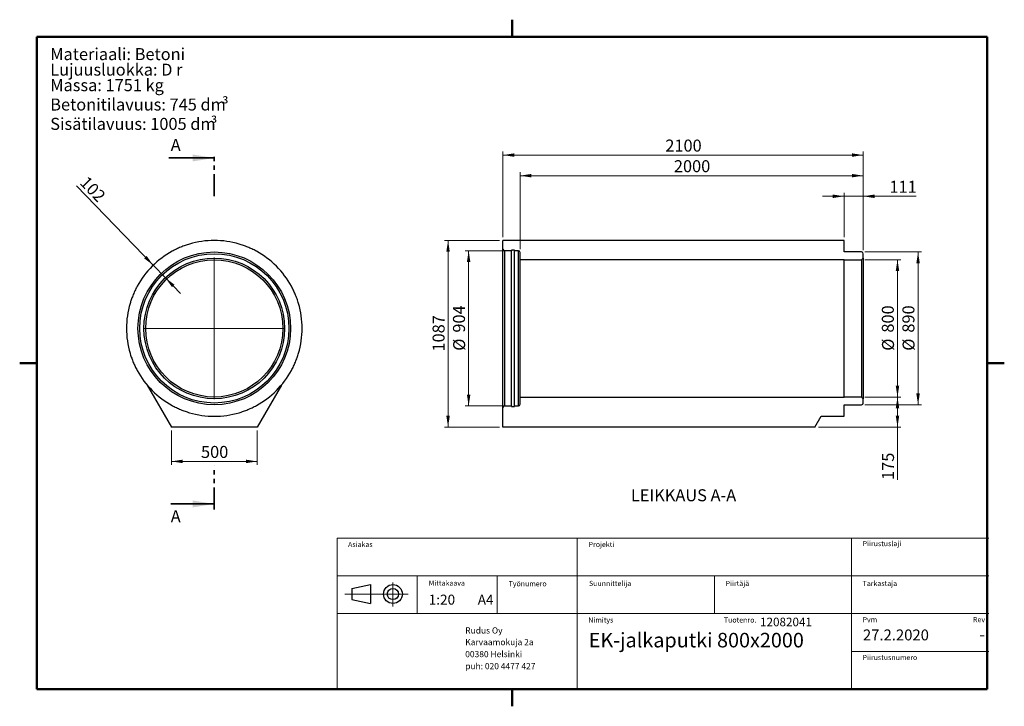
# Model space of a CAD drawing. Units: millimetres. Extents: x 110 to 5850, y 100 to 4100.
import ezdxf

# ---------------------------------------------------------------- set-up
doc = ezdxf.new("R2010")
doc.units = ezdxf.units.MM
doc.header["$LTSCALE"] = 20
doc.linetypes.add('PHANTOM', pattern=[12.7, 6.35, -1.27, 1.27, -1.27, 1.27, -1.27])
doc.layers.add('FORMAT', color=7, linetype='Continuous', lineweight=50)
doc.styles.add('SLDTEXTSTYLE0', font='TXT', dxfattribs={"width": 0.75})
doc.styles.add('SLDTEXTSTYLE1', font='TXT', dxfattribs={"width": 0.605})
doc.dimstyles.new('SLDDIMSTYLE0', dxfattribs={"dimtxt": 70, "dimasz": 66.04, "dimexe": 0, "dimexo": 0.0625, "dimgap": 17.5, "dimtad": 1, "dimdec": 0, "dimrnd": 1e-09, "dimzin": 12, "dimdsep": 46, "dimtxsty": 'SLDTEXTSTYLE0', "dimsah": 1, "dimcen": 0.09, "dimadec": 0, "dimazin": 3, "dimtfac": 1, "dimtdec": 0, "dimtmove": 0, "dimatfit": 0, "dimfxl": 1, "dimfrac": 2, "dimtolj": 1, "dimtzin": 12, "dimarcsym": 0})
doc.dimstyles.new('SLDDIMSTYLE1', dxfattribs={"dimtxt": 70, "dimasz": 66.04, "dimexe": 0, "dimexo": 0.0625, "dimgap": 17.5, "dimtad": 1, "dimdec": 0, "dimrnd": 1e-09, "dimzin": 12, "dimdsep": 46, "dimtxsty": 'SLDTEXTSTYLE0', "dimsah": 1, "dimcen": 0.09, "dimadec": 0, "dimazin": 3, "dimtfac": 1, "dimtdec": 0, "dimtofl": 0, "dimtmove": 0, "dimatfit": 3, "dimfxl": 1, "dimfrac": 2, "dimtolj": 1, "dimtzin": 12, "dimarcsym": 0})

# ---------------------------------------------------------------- blocks, each defined once
blk = doc.blocks.new('Block1')
at = {"color": 7, "linetype": 'Continuous', "lineweight": 25}
for p, q in [((5647.8, 1448.1), (5757.8, 1471.7)), ((5647.8, 1448.1), (5647.8, 1384)), ((5757.8, 1471.7), (5757.8, 1361.7)), ((5647.8, 1384), (5757.8, 1361.7))]:
    blk.add_line(p, q, dxfattribs=at)
at = {"color": 7, "linetype": 'Continuous', "lineweight": 18}
for p, q in [((5887.8, 1484.4), (5887.8, 1344.8)), ((5976.5, 1416.7), (5607.8, 1416.7))]:
    blk.add_line(p, q, dxfattribs=at)
at = {"color": 7, "linetype": 'Continuous', "lineweight": 25}
for radius in [55, 32.8]:
    blk.add_circle((5887.8, 1416.7), radius, dxfattribs=at)
blk = doc.blocks.new('SW_NOTE_0')
at = {"color": 0, "linetype": 'Continuous', "lineweight": 0, "attachment_point": 1}
for s, insert, char_height, style in [('Materiaali: Betoni', (0, 90.2), 70, 'SLDTEXTSTYLE0'), ('Lujuusluokka: D r', (0, -0.3), 70, 'SLDTEXTSTYLE0'), ('Massa: 1751 kg', (0, -90.8), 70, 'SLDTEXTSTYLE0'), ('Betonitilavuus: 745 dm', (0, -203.5), 70, 'SLDTEXTSTYLE0'), ('³', (1001, -204.1), 68.8, 'SLDTEXTSTYLE1'), ('Sisätilavuus: 1005 dm', (0, -316.3), 70, 'SLDTEXTSTYLE0'), ('³', (935.4, -316.8), 68.8, 'SLDTEXTSTYLE1')]:
    blk.add_mtext(s, dxfattribs=dict(at, insert=insert, char_height=char_height, style=style))
blk = doc.blocks.new('_D')
at = {"color": 7, "linetype": 'Continuous', "lineweight": 0}
for p, q in [((888.5, 2669.6), (441.2, 3131.7)), ((959.4, 2596.3), (888.5, 2669.6)), ((959.4, 2596.3), (1047.7, 2505))]:
    blk.add_line(p, q, dxfattribs=at)
at = {"color": 7, "linetype": 'Continuous', "lineweight": 18}
for points in [[(888.5, 2669.6), (849.8, 2724.1), (835.2, 2710)], [(959.4, 2596.3), (998, 2541.8), (1012.6, 2555.9)]]:
    blk.add_solid(points, dxfattribs=at)
at = {"color": 7, "linetype": 'Continuous', "lineweight": 18, "insert": (506, 3194.5), "char_height": 70, "attachment_point": 1, "rotation": 314.06591, "style": 'SLDTEXTSTYLE0'}
blk.add_mtext('102', dxfattribs=at)
blk = doc.blocks.new('_D_1')
at = {"color": 7, "linetype": 'Continuous', "lineweight": 0}
for p, q in [((994.5, 1706.7), (994.5, 1506.7)), ((1494.5, 1706.7), (1494.5, 1506.7)), ((1494.5, 1526.7), (994.5, 1526.7))]:
    blk.add_line(p, q, dxfattribs=at)
at = {"color": 7, "linetype": 'Continuous', "lineweight": 18}
for points in [[(994.5, 1526.7), (1060.6, 1516.5), (1060.6, 1536.9)], [(1494.5, 1526.7), (1428.5, 1536.9), (1428.5, 1516.5)]]:
    blk.add_solid(points, dxfattribs=at)
at = {"color": 7, "linetype": 'Continuous', "lineweight": 18, "insert": (1167, 1616.9), "char_height": 70, "attachment_point": 1, "style": 'SLDTEXTSTYLE0'}
blk.add_mtext('500', dxfattribs=at)
blk = doc.blocks.new('SW_CENTERMARKSYMBOL_0')
at = {"color": 0, "linetype": 'Continuous', "lineweight": 18}
for p, q in [((0, 5), (0, 412.5)), ((-5, 0), (-412.5, 0)), ((0, 0), (-2.5, 0)), ((0, 0), (0, 2.5)), ((0, 0), (0, -2.5)), ((0, 0), (2.5, 0)), ((5, 0), (412.5, 0)), ((0, -5), (0, -412.5))]:
    blk.add_line(p, q, dxfattribs=at)
blk = doc.blocks.new('_D_2')
at = {"color": 7, "linetype": 'Continuous', "lineweight": 0}
for p, q in [((5037.3, 1901.7), (5247.3, 1901.7)), ((5227.3, 1726.7), (5227.3, 1901.7)), ((4766.3, 1726.7), (5247.3, 1726.7)), ((5227.3, 1726.7), (5227.3, 1418.7))]:
    blk.add_line(p, q, dxfattribs=at)
at = {"color": 7, "linetype": 'Continuous', "lineweight": 18}
for points in [[(5227.3, 1901.7), (5217.1, 1835.7), (5237.4, 1835.7)], [(5227.3, 1726.7), (5237.4, 1792.7), (5217.1, 1792.7)]]:
    blk.add_solid(points, dxfattribs=at)
at = {"color": 7, "linetype": 'Continuous', "lineweight": 18, "insert": (5137, 1418.7), "char_height": 70, "attachment_point": 1, "rotation": 90, "style": 'SLDTEXTSTYLE0'}
blk.add_mtext('175', dxfattribs=at)
blk = doc.blocks.new('_D_3')
at = {"color": 7, "linetype": 'Continuous', "lineweight": 0}
for p, q in [((2975.3, 2753.7), (2707.3, 2753.7)), ((2727.3, 1849.7), (2727.3, 2753.7)), ((2975.3, 1849.7), (2707.3, 1849.7))]:
    blk.add_line(p, q, dxfattribs=at)
at = {"color": 7, "linetype": 'Continuous', "lineweight": 18}
for points in [[(2727.3, 2753.7), (2717.1, 2687.7), (2737.4, 2687.7)], [(2727.3, 1849.7), (2737.4, 1915.7), (2717.1, 1915.7)]]:
    blk.add_solid(points, dxfattribs=at)
at = {"color": 7, "linetype": 'Continuous', "lineweight": 18, "char_height": 70, "attachment_point": 1, "rotation": 90, "style": 'SLDTEXTSTYLE0'}
for s, insert in [('904', (2636, 2276.9)), ('%%c', (2637, 2171.3))]:
    blk.add_mtext(s, dxfattribs=dict(at, insert=insert))
blk = doc.blocks.new('_D_4')
at = {"color": 7, "linetype": 'Continuous', "lineweight": 0}
for p, q in [((2907.3, 2813.7), (2587.3, 2813.7)), ((2607.3, 1726.7), (2607.3, 2813.7)), ((2907.3, 1726.7), (2587.3, 1726.7))]:
    blk.add_line(p, q, dxfattribs=at)
at = {"color": 7, "linetype": 'Continuous', "lineweight": 18}
for points in [[(2607.3, 2813.7), (2597.1, 2747.7), (2617.4, 2747.7)], [(2607.3, 1726.7), (2617.4, 1792.7), (2597.1, 1792.7)]]:
    blk.add_solid(points, dxfattribs=at)
at = {"color": 7, "linetype": 'Continuous', "lineweight": 18, "insert": (2517, 2166.8), "char_height": 70, "attachment_point": 1, "rotation": 90, "style": 'SLDTEXTSTYLE0'}
blk.add_mtext('1087', dxfattribs=at)
blk = doc.blocks.new('_D_5')
at = {"color": 7, "linetype": 'Continuous', "lineweight": 0}
for p, q in [((5037.3, 2746.7), (5367.3, 2746.7)), ((5347.3, 1856.7), (5347.3, 2746.7)), ((5037.3, 1856.7), (5367.3, 1856.7))]:
    blk.add_line(p, q, dxfattribs=at)
at = {"color": 7, "linetype": 'Continuous', "lineweight": 18}
for points in [[(5347.3, 2746.7), (5337.1, 2680.7), (5357.4, 2680.7)], [(5347.3, 1856.7), (5357.4, 1922.7), (5337.1, 1922.7)]]:
    blk.add_solid(points, dxfattribs=at)
at = {"color": 7, "linetype": 'Continuous', "lineweight": 18, "char_height": 70, "attachment_point": 1, "rotation": 90, "style": 'SLDTEXTSTYLE0'}
for s, insert in [('890', (5256, 2276.9)), ('%%c', (5257, 2171.3))]:
    blk.add_mtext(s, dxfattribs=dict(at, insert=insert))
blk = doc.blocks.new('_D_6')
at = {"color": 7, "linetype": 'Continuous', "lineweight": 0}
for p, q in [((4916.3, 3071.3), (4789.3, 3071.3)), ((4916.3, 2833.7), (4916.3, 3091.3)), ((4916.3, 3071.3), (5027.3, 3071.3)), ((5027.3, 2756.7), (5027.3, 3091.3)), ((5027.3, 3071.3), (5335.3, 3071.3))]:
    blk.add_line(p, q, dxfattribs=at)
at = {"color": 7, "linetype": 'Continuous', "lineweight": 18}
for points in [[(4916.3, 3071.3), (4850.2, 3081.5), (4850.2, 3061.2)], [(5027.3, 3071.3), (5093.3, 3061.2), (5093.3, 3081.5)]]:
    blk.add_solid(points, dxfattribs=at)
at = {"color": 7, "linetype": 'Continuous', "lineweight": 18, "insert": (5180.1, 3161.6), "char_height": 70, "attachment_point": 1, "style": 'SLDTEXTSTYLE0'}
blk.add_mtext('111', dxfattribs=at)
blk = doc.blocks.new('_D_7')
at = {"color": 7, "linetype": 'Continuous', "lineweight": 0}
for p, q in [((3027.3, 2763.7), (3027.3, 3211.3)), ((3027.3, 3191.3), (5027.3, 3191.3)), ((5027.3, 2756.7), (5027.3, 3211.3))]:
    blk.add_line(p, q, dxfattribs=at)
at = {"color": 7, "linetype": 'Continuous', "lineweight": 18}
for points in [[(3027.3, 3191.3), (3093.3, 3181.2), (3093.3, 3201.5)], [(5027.3, 3191.3), (4961.2, 3201.5), (4961.2, 3181.2)]]:
    blk.add_solid(points, dxfattribs=at)
at = {"color": 7, "linetype": 'Continuous', "lineweight": 18, "insert": (3923.8, 3281.6), "char_height": 70, "attachment_point": 1, "style": 'SLDTEXTSTYLE0'}
blk.add_mtext('2000', dxfattribs=at)
blk = doc.blocks.new('_D_8')
at = {"color": 7, "linetype": 'Continuous', "lineweight": 0}
for p, q in [((2927.3, 2833.7), (2927.3, 3331.3)), ((5027.3, 2756.7), (5027.3, 3331.3)), ((2927.3, 3311.3), (5027.3, 3311.3))]:
    blk.add_line(p, q, dxfattribs=at)
at = {"color": 7, "linetype": 'Continuous', "lineweight": 18}
for points in [[(2927.3, 3311.3), (2993.3, 3301.2), (2993.3, 3321.5)], [(5027.3, 3311.3), (4961.2, 3321.5), (4961.2, 3301.2)]]:
    blk.add_solid(points, dxfattribs=at)
at = {"color": 7, "linetype": 'Continuous', "lineweight": 18, "insert": (3873.8, 3401.6), "char_height": 70, "attachment_point": 1, "style": 'SLDTEXTSTYLE0'}
blk.add_mtext('2100', dxfattribs=at)
blk = doc.blocks.new('_D_9')
at = {"color": 7, "linetype": 'Continuous', "lineweight": 0}
for p, q in [((5037.3, 2701.7), (5247.3, 2701.7)), ((5227.3, 1901.7), (5227.3, 2701.7)), ((5037.3, 1901.7), (5247.3, 1901.7))]:
    blk.add_line(p, q, dxfattribs=at)
at = {"color": 7, "linetype": 'Continuous', "lineweight": 18}
for points in [[(5227.3, 2701.7), (5217.1, 2635.7), (5237.4, 2635.7)], [(5227.3, 1901.7), (5237.4, 1967.7), (5217.1, 1967.7)]]:
    blk.add_solid(points, dxfattribs=at)
at = {"color": 7, "linetype": 'Continuous', "lineweight": 18, "char_height": 70, "attachment_point": 1, "rotation": 90, "style": 'SLDTEXTSTYLE0'}
for s, insert in [('800', (5136, 2276.9)), ('%%c', (5137, 2171.3))]:
    blk.add_mtext(s, dxfattribs=dict(at, insert=insert))

msp = doc.modelspace()

# ---------------------------------------------------------------- hatches: boundary and pattern name
at = {"linetype": 'Continuous', "lineweight": 18}
h = msp.add_hatch(dxfattribs=at)
h.set_pattern_fill('AR-CONC', scale=20, angle=3e-322, style=0)
edge = h.paths.add_edge_path(flags=0)
edge.add_arc((2937.3, 2763.7), 10, 180, 270)
edge.add_line((2937.3, 2753.7), (2977.3, 2753.7))
edge.add_line((2977.3, 2753.7), (2977.3, 2757.7))
edge.add_line((2977.3, 2757.7), (2995.3, 2757.7))
edge.add_line((2995.3, 2757.7), (2995.3, 2753.7))
edge.add_line((2995.3, 2753.7), (3017.3, 2753.7))
edge.add_arc((3017.3, 2743.7), 10, 0, 90, ccw=False)
edge.add_line((3027.3, 2743.7), (3027.3, 2701.7))
edge.add_line((3027.3, 2701.7), (4916.3, 2701.7))
edge.add_line((4916.3, 2701.7), (5017.3, 2701.7))
edge.add_line((5017.3, 2701.7), (5027.3, 2711.7))
edge.add_line((5027.3, 2711.7), (5027.3, 2736.7))
edge.add_arc((5017.3, 2736.7), 10, 0, 90)
edge.add_line((5017.3, 2746.7), (4916.3, 2746.7))
edge.add_line((4916.3, 2746.7), (4916.3, 2813.7))
edge.add_line((4916.3, 2813.7), (3027.3, 2813.7))
edge.add_line((3027.3, 2813.7), (2927.3, 2813.7))
edge.add_line((2927.3, 2813.7), (2927.3, 2763.7))
h = msp.add_hatch(dxfattribs=at)
h.set_pattern_fill('AR-CONC', scale=20, angle=3e-322, style=0)
edge = h.paths.add_edge_path(flags=0)
edge.add_line((2977.3, 1849.7), (2937.3, 1849.7))
edge.add_arc((2937.3, 1839.7), 10, 90, 180)
edge.add_line((2927.3, 1839.7), (2927.3, 1726.7))
edge.add_line((2927.3, 1726.7), (4746.3, 1726.7))
edge.add_line((4746.3, 1726.7), (4782.6, 1789.7))
edge.add_line((4782.6, 1789.7), (4916.3, 1789.7))
edge.add_line((4916.3, 1789.7), (4916.3, 1856.7))
edge.add_line((4916.3, 1856.7), (5017.3, 1856.7))
edge.add_arc((5017.3, 1866.7), 10, 270, 360)
edge.add_line((5027.3, 1866.7), (5027.3, 1891.7))
edge.add_line((5027.3, 1891.7), (5017.3, 1901.7))
edge.add_line((5017.3, 1901.7), (4916.3, 1901.7))
edge.add_line((4916.3, 1901.7), (3027.3, 1901.7))
edge.add_line((3027.3, 1901.7), (3027.3, 1859.7))
edge.add_arc((3017.3, 1859.7), 10, 270, 360, ccw=False)
edge.add_line((3017.3, 1849.7), (2995.3, 1849.7))
edge.add_line((2995.3, 1849.7), (2995.3, 1845.7))
edge.add_line((2995.3, 1845.7), (2977.3, 1845.7))
edge.add_line((2977.3, 1845.7), (2977.3, 1849.7))

# ---------------------------------------------------------------- linework, layer by layer
at = {"color": 7, "linetype": 'Continuous', "lineweight": 35}
for p, q in [((980, 3294.5), (1244.5, 3294.5)), ((990.5, 1278.9), (1244.5, 1278.9))]:
    msp.add_line(p, q, dxfattribs=at)
at = {"color": 7, "linetype": 'PHANTOM', "lineweight": 35}
for p, q in [((1244.5, 3072.3), (1244.5, 3326.3)), ((1244.5, 1247.2), (1244.5, 1501.3))]:
    msp.add_line(p, q, dxfattribs=at)
at = {"color": 7, "linetype": 'Continuous', "lineweight": 25}
for p, q in [((2927.3, 2763.7), (2927.3, 2813.7)), ((3027.3, 2813.7), (2927.3, 2813.7)), ((4916.3, 2813.7), (3027.3, 2813.7)), ((4916.3, 2746.7), (4916.3, 2813.7)), ((2927.3, 1839.7), (2927.3, 2763.7)), ((2995.3, 2757.7), (2977.3, 2757.7)), ((2977.3, 2757.7), (2977.3, 2753.7)), ((2995.3, 2753.7), (2995.3, 2757.7)), ((2977.3, 2753.7), (2937.3, 2753.7)), ((2937.3, 1849.7), (2937.3, 2753.7)), ((2977.3, 1849.7), (2977.3, 2753.7)), ((3017.3, 2753.7), (2995.3, 2753.7)), ((2995.3, 1849.7), (2995.3, 2753.7)), ((3017.3, 1849.7), (3017.3, 2753.7)), ((3027.3, 2701.7), (3027.3, 2743.7)), ((4916.3, 2701.7), (3027.3, 2701.7)), ((3027.3, 2685.5), (3027.3, 2701.7)), ((5017.3, 2746.7), (4916.3, 2746.7)), ((4916.3, 2701.7), (5017.3, 2701.7)), ((4916.3, 2685.5), (4916.3, 2701.7)), ((5017.3, 2701.7), (5027.3, 2711.7)), ((5017.3, 2701.7), (5017.3, 1901.7)), ((5027.3, 2711.7), (5027.3, 2736.7)), ((5027.3, 2711.7), (5027.3, 1891.7)), ((3027.3, 2652.8), (3027.3, 2685.5)), ((3027.3, 2584.5), (3027.3, 2652.8)), ((4916.3, 2652.8), (4916.3, 2685.5)), ((4916.3, 2584.5), (4916.3, 2652.8)), ((3027.3, 2493.4), (3027.3, 2584.5)), ((4916.3, 2493.4), (4916.3, 2584.5)), ((3027.3, 2414.4), (3027.3, 2493.4)), ((4916.3, 2414.4), (4916.3, 2493.4)), ((3027.3, 2301.7), (3027.3, 2414.4)), ((4916.3, 2301.7), (4916.3, 2414.4)), ((3027.3, 2189), (3027.3, 2301.7)), ((4916.3, 2189), (4916.3, 2301.7)), ((3027.3, 2110), (3027.3, 2189)), ((4916.3, 2110), (4916.3, 2189)), ((3027.3, 2018.9), (3027.3, 2110)), ((4916.3, 2018.9), (4916.3, 2110)), ((3027.3, 1950.6), (3027.3, 2018.9)), ((4916.3, 1950.6), (4916.3, 2018.9)), ((853.1, 1971.6), (994.5, 1726.7)), ((1636, 1971.6), (1494.5, 1726.7)), ((3027.3, 1917.9), (3027.3, 1950.6)), ((3027.3, 1901.7), (3027.3, 1917.9)), ((3027.3, 1901.7), (4916.3, 1901.7)), ((3027.3, 1859.7), (3027.3, 1901.7)), ((4916.3, 1917.9), (4916.3, 1950.6)), ((4916.3, 1901.7), (4916.3, 1917.9)), ((5017.3, 1901.7), (4916.3, 1901.7)), ((5027.3, 1891.7), (5017.3, 1901.7)), ((2927.3, 1726.7), (2927.3, 1839.7)), ((2937.3, 1849.7), (2977.3, 1849.7)), ((2977.3, 1849.7), (2977.3, 1845.7)), ((2977.3, 1845.7), (2995.3, 1845.7)), ((2995.3, 1845.7), (2995.3, 1849.7)), ((2995.3, 1849.7), (3017.3, 1849.7)), ((4916.3, 1856.7), (5017.3, 1856.7)), ((4916.3, 1789.7), (4916.3, 1856.7)), ((5027.3, 1866.7), (5027.3, 1891.7)), ((4746.3, 1726.7), (4782.6, 1789.7)), ((4782.6, 1789.7), (4916.3, 1789.7)), ((1494.5, 1726.7), (994.5, 1726.7)), ((4746.3, 1726.7), (2927.3, 1726.7))]:
    msp.add_line(p, q, dxfattribs=at)
at = {"color": 7, "linetype": 'Continuous', "lineweight": 18}
for p, q in [((5760, 1080), (1960, 1080)), ((1960, 1080), (1960, 200)), ((3360, 1080), (3360, 200)), ((4960, 200), (4960, 1080)), ((1960, 860), (5760, 860)), ((2426.7, 860), (2426.7, 640)), ((2893.3, 860), (2893.3, 640)), ((4160, 860), (4160, 640)), ((1960, 640), (5760, 640)), ((4960, 420), (5760, 420))]:
    msp.add_line(p, q, dxfattribs=at)
at = {"color": 7, "linetype": 'Continuous', "lineweight": 25}
for radius in [445, 435, 410, 400]:
    msp.add_circle((1244.5, 2301.7), radius, dxfattribs=at)
for centre, radius, start, end in [((1244.5, 2301.7), 512, 90, 106.37101), ((1244.5, 2301.7), 512, 73.62899, 90), ((2937.3, 2763.7), 10, 180, 270), ((1244.5, 2301.7), 512, 118.62899, 135), ((1244.5, 2301.7), 512, 45, 61.37101), ((3017.3, 2743.7), 10, 0, 90), ((5017.3, 2736.7), 10, 0, 90), ((1244.5, 2301.7), 512, 135, 151.37101), ((1244.5, 2301.7), 512, 28.62899, 45), ((1244.5, 2301.7), 512, 163.62899, 180), ((1244.5, 2301.7), 512, 0, 16.37101), ((1244.5, 2301.7), 512, 180, 196.37101), ((1244.5, 2301.7), 512, 343.62899, 0), ((1244.5, 2301.7), 512, 208.62899, 225), ((1244.5, 2301.7), 512, 298.62899, 331.37101), ((1244.5, 2301.7), 512, 225, 241.37101), ((2937.3, 1839.7), 10, 90, 180), ((3017.3, 1859.7), 10, 270, 0), ((5017.3, 1866.7), 10, 270, 0), ((1244.5, 2301.7), 512, 253.62899, 270), ((1244.5, 2301.7), 512, 270, 286.37101)]:
    msp.add_arc(centre, radius, start, end, dxfattribs=at)
for points, knots in [([(1100.2, 2792.9), (1095.9, 2791.6), (1087.2, 2789), (1074.3, 2784.6), (1061.5, 2779.9), (1048.8, 2774.9), (1036.2, 2769.5), (1023.7, 2763.7), (1011.4, 2757.6), (1003.3, 2753.3), (999.2, 2751.1)], [0, 0, 0, 0, 0.1241075, 0.2482149, 0.3726739, 0.4971329, 0.6226678, 0.7482026, 0.8741013, 1, 1, 1, 1]), ([(1489.9, 2751.1), (1489.2, 2751.5), (1480.7, 2756.1), (1464.2, 2764.5), (1443.8, 2773.5), (1427.2, 2780.1), (1414.5, 2784.7), (1401.8, 2789), (1393.2, 2791.6), (1388.9, 2792.9)], [0, 0, 0, 0, 0.021079, 0.264125, 0.50783, 0.630702, 0.753574, 0.876787, 1, 1, 1, 1]), ([(795.1, 2547), (792.7, 2542.5), (787.9, 2533.4), (781.1, 2519.6), (774.8, 2505.5), (767.7, 2488.6), (760.3, 2468.9), (755.7, 2453.6), (753.3, 2446)], [0, 0, 0, 0, 0.14069, 0.28138, 0.422584, 0.563787, 0.781656, 1, 1, 1, 1]), ([(1735.8, 2446), (1734.4, 2450.7), (1731.5, 2460.1), (1726.7, 2474.1), (1721.6, 2487.9), (1714.7, 2504.8), (1705.7, 2524.7), (1697.9, 2539.6), (1693.9, 2547)], [0, 0, 0, 0, 0.1344275, 0.268855, 0.4037296, 0.5386041, 0.7690211, 1, 1, 1, 1]), ([(753.3, 2157.4), (753.8, 2155.8), (756.7, 2145.9), (762.7, 2127.8), (772.2, 2103.5), (782.9, 2079.6), (791.1, 2064.1), (795.1, 2056.4)], [0, 0, 0, 0, 0.0462759, 0.2831585, 0.5206518, 0.7600109, 1, 1, 1, 1]), ([(1693.9, 2056.4), (1696.1, 2060.4), (1700.4, 2068.4), (1706.4, 2080.6), (1712.1, 2092.9), (1717.5, 2105.5), (1722.6, 2118.2), (1727.4, 2131.1), (1731.8, 2144.2), (1734.5, 2153), (1735.8, 2157.4)], [0, 0, 0, 0, 0.124107, 0.248215, 0.372674, 0.497133, 0.622668, 0.748203, 0.874101, 1, 1, 1, 1]), ([(999.2, 1852.3), (1003.2, 1850.2), (1011.2, 1845.9), (1023.4, 1839.9), (1035.8, 1834.1), (1048.3, 1828.7), (1061.1, 1823.6), (1074, 1818.9), (1087, 1814.5), (1095.8, 1811.8), (1100.2, 1810.5)], [0, 0, 0, 0, 0.124107, 0.248215, 0.372674, 0.497133, 0.622668, 0.748203, 0.874101, 1, 1, 1, 1]), ([(1388.9, 1810.5), (1393.2, 1811.8), (1401.9, 1814.4), (1414.8, 1818.8), (1427.5, 1823.5), (1440.2, 1828.5), (1452.8, 1833.9), (1465.3, 1839.7), (1477.7, 1845.8), (1485.8, 1850.1), (1489.9, 1852.3)], [0, 0, 0, 0, 0.124107, 0.248215, 0.372674, 0.497133, 0.622668, 0.748203, 0.874101, 1, 1, 1, 1])]:
    msp.add_open_spline(points, degree=3, knots=knots, dxfattribs=at)
at = {"color": 7, "linetype": 'Continuous', "lineweight": 35}
for points in [[(1244.5, 3294.5), (1117.5, 3314.8), (1117.5, 3274.2)], [(1244.5, 1278.9), (1117.5, 1299.2), (1117.5, 1258.6)]]:
    msp.add_solid(points, dxfattribs=at)
at = {"layer": 'FORMAT'}
for p, q in [((2980, 4000), (2980, 4100)), ((210, 200), (210, 4000)), ((210, 4000), (5750, 4000)), ((5750, 200), (5750, 4000)), ((210, 2100), (110, 2100)), ((5750, 2100), (5850, 2100)), ((210, 200), (5750, 200)), ((2980, 200), (2980, 100))]:
    msp.add_line(p, q, dxfattribs=at)

# ---------------------------------------------------------------- block references
at = {"color": 7, "linetype": 'Continuous', "lineweight": 0}
for name, p in [('SW_NOTE_0', (288.1, 3844.4)), ('SW_CENTERMARKSYMBOL_0', (1244.5, 2301.7))]:
    msp.add_blockref(name, p, dxfattribs=at)
at = {"color": 7, "linetype": 'Continuous'}
msp.add_blockref('Block1', (-3601.8, -662.6), dxfattribs=at)

# ---------------------------------------------------------------- texts
at = {"color": 7, "linetype": 'Continuous', "char_height": 70, "attachment_point": 1, "style": 'SLDTEXTSTYLE0'}
for insert in [(990.5, 3405.7), (990.5, 1241.9)]:
    msp.add_mtext('A', dxfattribs=dict(at, insert=insert))
at = {"color": 7, "linetype": 'Continuous', "lineweight": 0, "style": 'SLDTEXTSTYLE0'}
for s, insert, char_height, attachment_point in [('LEIKKAUS A-A', (3980, 1364.3), 70, 2), ('Asiakas', (2024.4, 1058.1), 30, 1), ('Projekti', (3426.6, 1058.1), 30, 1), ('Piirustuslaji', (5023.8, 1062.9), 30, 1), ('Mittakaava', (2494.2, 832.8), 30, 1), ('Työnumero', (2960.3, 829), 30, 1), ('Suunnittelija', (3428.9, 830.8), 30, 1), ('Piirtäjä', (4225.4, 830.8), 30, 1), ('Tarkastaja', (5023.8, 830.8), 30, 1), ('1:20', (2494.2, 750.5), 58.21, 1), ('A4', (2872.6, 750.5), 58.21, 3), ('Nimitys', (3425, 617.9), 30, 1), ('Tuotenro.', (4404.5, 617.9), 30, 3), ('12082041', (4425.9, 616.2), 50, 1), ('Pvm', (5023.8, 620.1), 30, 1), ('Rev', (5737.8, 620.1), 30, 3), ('Rudus Oy', (2707.5, 559.9), 36, 1), ('EK-jalkaputki 800x2000', (3427.5, 527.8), 84.667, 1), ('27.2.2020', (5025.8, 547.5), 63.5, 1), ('Karvaamokuja 2a', (2707.5, 492), 36, 1), ('-', (5737.1, 554.1), 70, 3), ('00380 Helsinki', (2707.5, 422), 36, 1), ('puh: 020 4477 427', (2707.5, 352), 36, 1), ('Piirustusnumero', (5023.8, 399.5), 30, 1)]:
    msp.add_mtext(s, dxfattribs=dict(at, insert=insert, char_height=char_height, attachment_point=attachment_point))

# ---------------------------------------------------------------- dimensions: what is measured, and where the dimension line sits
at = {"color": 7, "linetype": 'Continuous', "lineweight": 18}
for base, p1, p2, dimstyle, picture, middle in [((5027.3, 3311.3), (2927.3, 2813.7), (5027.3, 2736.7), 'SLDDIMSTYLE1', '_D_8', (3977.3, 3311.3)), ((5027.3, 3191.3), (3027.3, 2743.7), (5027.3, 2736.7), 'SLDDIMSTYLE1', '_D_7', (4027.3, 3191.3)), ((5027.3, 3071.3), (4916.3, 2813.7), (5027.3, 2736.7), 'SLDDIMSTYLE0', '_D_6', (5257.7, 3071.3)), ((994.5, 1526.7), (1494.5, 1726.7), (994.5, 1726.7), 'SLDDIMSTYLE1', '_D_1', (1244.5, 1526.7))]:
    dim = msp.add_linear_dim(base=base, p1=p1, p2=p2, dimstyle=dimstyle, dxfattribs=at)
    dim.commit()
    dim.dimension.update_dxf_attribs({"geometry": picture, "text_midpoint": middle, "dimtype": 160})
for base, p1, p2, angle, dimstyle, picture, middle in [((888.5, 2669.6), (959.4, 2596.3), (888.5, 2669.6), 314.06591, 'SLDDIMSTYLE0', '_D', (495.1, 3076)), ((2607.3, 2813.7), (2927.3, 1726.7), (2927.3, 2813.7), 90, 'SLDDIMSTYLE1', '_D_4', (2607.3, 2270.2)), ((5227.3, 1901.7), (4746.3, 1726.7), (5017.3, 1901.7), 90, 'SLDDIMSTYLE1', '_D_2', (5227.3, 1496.3))]:
    dim = msp.add_linear_dim(base=base, p1=p1, p2=p2, angle=angle, dimstyle=dimstyle, dxfattribs=at)
    dim.commit()
    dim.dimension.update_dxf_attribs({"geometry": picture, "text_midpoint": middle, "dimtype": 160})
for base, p1, p2, picture, middle in [((2727.3, 2753.7), (2995.3, 1849.7), (2995.3, 2753.7), '_D_3', (2727.3, 2301.7)), ((5347.3, 2746.7), (5017.3, 1856.7), (5017.3, 2746.7), '_D_5', (5347.3, 2301.7)), ((5227.3, 2701.7), (5017.3, 1901.7), (5017.3, 2701.7), '_D_9', (5227.3, 2301.7))]:
    dim = msp.add_linear_dim(base=base, p1=p1, p2=p2, angle=90, text='%%c<>', dimstyle='SLDDIMSTYLE1', dxfattribs=at)
    dim.commit()
    dim.dimension.update_dxf_attribs({"geometry": picture, "text_midpoint": middle, "dimtype": 160})

doc.saveas('drawing.dxf')
